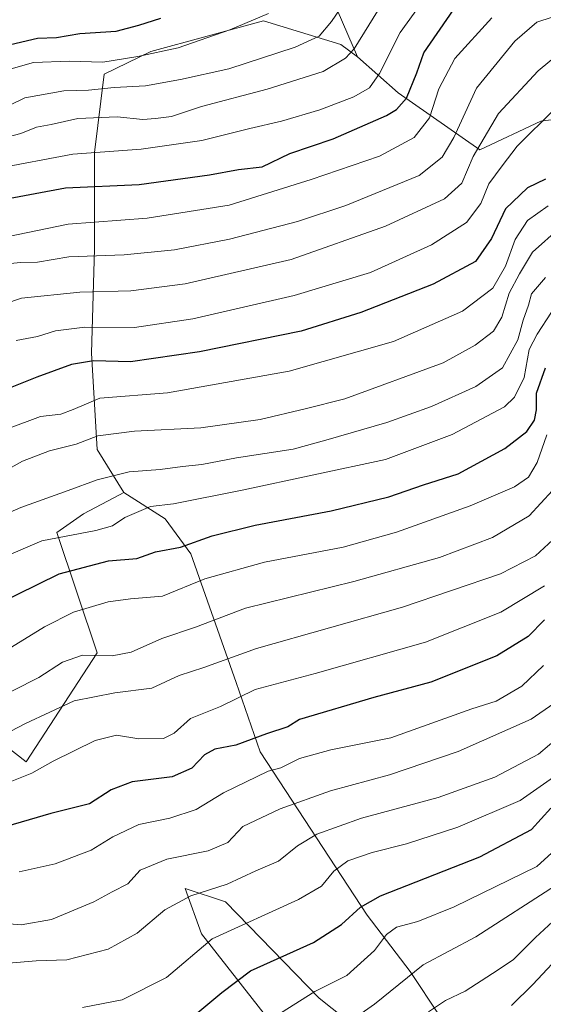
# Model space of a CAD drawing. Units: metres. Extents: x 648184 to 651642, y 4739279 to 4741666.
# Drawn here: x 648902 to 649028, y 4739952 to 4740189 of the extents above; entities that cross this region are included whole.
import ezdxf

# ---------------------------------------------------------------- set-up
doc = ezdxf.new("R2010")
doc.units = ezdxf.units.M
doc.header["$MEASUREMENT"] = 0
for name, color, linetype, lineweight in [('Arbolado forestal CxS', 92, 'Continuous', 0), ('Curva de nivel maestra', 30, 'Continuous', 30), ('Curva de nivel normal', 30, 'Continuous', 0), ('Matorral CxS', 135, 'Continuous', 0), ('Suelo desnudo CxS', 253, 'Continuous', 0)]:
    doc.layers.add(name, color=color, linetype=linetype, lineweight=lineweight)

msp = doc.modelspace()

# ---------------------------------------------------------------- linework, layer by layer
at = {"layer": 'Arbolado forestal CxS', "color": 92, "linetype": 'Continuous', "lineweight": 0}
for points in [[(649041.9879, 4740166.6995, 975.9345), (649027.3047, 4740164.7417, 980.6039), (649012.6219, 4740157.8899, 985.0995), (648993.0453, 4740171.5939, 1002.4306), (648983.2005, 4740180.2189, 1009.5911), (648971.3601, 4740207.7053, 1027.4168), (648949.5679, 4740230.4261, 1053.0239), (648924.3029, 4740261.2827, 1082.9052), (648910.8963, 4740280.4975, 1101.812), (648916.6857, 4740295.9641, 1104.714), (648916.9499, 4740306.1439, 1105.7021), (648913.0603, 4740325.7067, 1104.7748), (648908.7217, 4740341.3239, 1096.4651), (648905.0191, 4740354.6513, 1091.517), (648915.9763, 4740367.7647, 1086.5461), (648924.1867, 4740386.4983, 1077.4797), (648932.0869, 4740396.3219, 1070.4368), (648945.7679, 4740404.4509, 1060.8186), (648947.9545, 4740404.4359, 1060.1813), (648954.5823, 4740404.3903, 1058.6337), (648960.3827, 4740404.3505, 1056.6138), (648996.2115, 4740397.3983, 1040.2218), (649026.4333, 4740404.8609, 1039.8174), (649037.4627, 4740381.1101, 1031.8536)], [(648905.0191, 4740354.6513, 1091.517), (648908.7217, 4740341.3239, 1096.4651), (648913.0603, 4740325.7067, 1104.7748), (648916.9499, 4740306.1439, 1105.7021), (648916.6857, 4740295.9641, 1104.714), (648910.8963, 4740280.4975, 1101.812), (648924.3029, 4740261.2827, 1082.9052), (648949.5679, 4740230.4261, 1053.0239), (648971.3601, 4740207.7053, 1027.4168), (648983.2005, 4740180.2189, 1009.5911)], [(648983.2005, 4740180.2189, 1009.5911), (648993.0453, 4740171.5939, 1002.4306), (649012.6219, 4740157.8899, 985.0995), (649027.3047, 4740164.7417, 980.6039), (649041.9879, 4740166.6995, 975.9345), (649060.5855, 4740156.9103, 964.2966), (649075.2681, 4740143.2067, 951.6384), (649097.7803, 4740122.6517, 930.7622), (649115.3987, 4740102.0959, 912.892), (649116.3771, 4740080.5613, 901.3214), (649106.5889, 4740060.0059, 895.5849), (649093.8635, 4740041.4083, 891.2588), (649077.2223, 4740021.8319, 888.6105), (649070.3697, 4740003.2343, 881.9519), (649078.2003, 4739988.5515, 878.909), (649092.8835, 4739994.4243, 889.4187), (649107.5669, 4740017.9167, 895.02), (649131.0595, 4740046.3017, 914.1441), (649150.6369, 4740074.6881, 929.0978), (649170.2145, 4740105.0313, 945.8626), (649178.0457, 4740118.7349, 952.8337), (649189.7919, 4740133.4175, 964.9898), (649200.5593, 4740155.9311, 977.4047), (649194.6645, 4740160.4501, 969.2943)], [(648775.9843, 4739935.4305, 940.2645), (648753.2319, 4739952.4595, 952.3739), (648742.6047, 4739982.5809, 967.1874), (648745.3609, 4739994.1237, 970.5694), (648792.8015, 4740034.6335, 973.8373), (648832.1051, 4740072.6613, 975.8319), (648848.4731, 4740075.7801, 973.1409), (648859.3849, 4740067.9833, 967.3003), (648885.8841, 4740040.6923, 949.3327), (648891.8085, 4740019.8237, 938.5205), (648903.5763, 4740010.7209, 931.6745), (648920.6207, 4740036.8923, 940.7078), (648910.9725, 4740065.8517, 956.2204), (648917.4055, 4740070.3565, 957.7598), (648925.9879, 4740074.9353, 958.4249), (648927.0545, 4740075.5043, 958.5158), (648937.0223, 4740069.1513, 953.9789), (648943.1371, 4740060.7025, 949.1573), (648954.0723, 4740029.8131, 932.5302), (648959.8609, 4740013.0803, 924.0239), (648985.5917, 4739973.8239, 899.4373), (648995.8845, 4739960.3089, 891.1383), (649003.0041, 4739949.5249, 884.7915)], [(648775.9843, 4739935.4305, 940.2645), (648753.2319, 4739952.4595, 952.3739), (648742.6047, 4739982.5809, 967.1874), (648745.3609, 4739994.1237, 970.5694), (648792.8015, 4740034.6335, 973.8373), (648832.1051, 4740072.6613, 975.8319), (648848.4731, 4740075.7801, 973.1409), (648859.3849, 4740067.9833, 967.3003), (648885.8841, 4740040.6923, 949.3327), (648891.8085, 4740019.8237, 938.5205), (648903.5763, 4740010.7209, 931.6745), (648920.6207, 4740036.8923, 940.7078), (648910.9725, 4740065.8517, 956.2204), (648917.4055, 4740070.3565, 957.7598), (648925.9879, 4740074.9353, 958.4249), (648927.0545, 4740075.5043, 958.5158)], [(648927.0545, 4740075.5043, 958.5158), (648937.0223, 4740069.1513, 953.9789), (648943.1371, 4740060.7025, 949.1573), (648954.0723, 4740029.8131, 932.5302), (648959.8609, 4740013.0803, 924.0239), (648985.5917, 4739973.8239, 899.4373), (648995.8845, 4739960.3089, 891.1383), (649003.0041, 4739949.5249, 884.7915)], [(648995.8839, 4739936.4983, 883.0928), (648974.0125, 4739953.8741, 895.1509), (648951.4971, 4739977.0421, 909.4027), (648941.8483, 4739980.2601, 912.4974), (648945.7079, 4739969.3193, 906.7226), (648967.7303, 4739941.2415, 891.8004)], [(648995.8839, 4739936.4983, 883.0928), (648974.0125, 4739953.8741, 895.1509), (648951.4971, 4739977.0421, 909.4027), (648941.8483, 4739980.2601, 912.4974), (648945.7079, 4739969.3193, 906.7226), (648967.7303, 4739941.2415, 891.8004)]]:
    msp.add_polyline3d(points, dxfattribs=at)
at = {"layer": 'Curva de nivel maestra', "color": 30, "linetype": 'Continuous', "lineweight": 30, "flags": 128}
for points, elevation in [([(648895.67, 4740182.2501), (648906.33, 4740184.7201), (648910.87, 4740184.8701), (648916.5, 4740185.8301), (648925.21, 4740186.3601), (648930.66, 4740187.8501), (648936, 4740189.5001)], 1025), ([(648897.09, 4740145.7501), (648913.02, 4740148.7601), (648930.75, 4740149.5201), (648947.66, 4740151.8301), (648954.66, 4740153.1201), (648960.32, 4740153.7801), (648966.99, 4740157.0101), (648977.35, 4740160.5301), (648990.2, 4740166.1101), (648992.63, 4740167.5401), (648995.02, 4740170.2701), (648997.53, 4740176.3601), (648999.16, 4740181.2001), (649006.32, 4740191.5401)], 1000), ([(649028.43, 4740150.8201), (649024.09, 4740148.7601), (649018.84, 4740143.6901), (649015.45, 4740136.5501), (649011.6, 4740131.0201), (649001.45, 4740125.5701), (648984.01, 4740118.7301), (648969.69, 4740114.2401), (648945.27, 4740109.2801), (648928.68, 4740106.8801), (648919.78, 4740107.1001), (648914.52, 4740106.2701), (648906.17, 4740103.1801), (648896.5, 4740099.3501)], 975), ([(648896.27, 4740048.4801), (648911.55, 4740055.8801), (648923.39, 4740059.0701), (648930.16, 4740059.6001), (648934.7, 4740061.1601), (648940.66, 4740062.3601), (648948.33, 4740065.0401), (648958.66, 4740067.6201), (648976.91, 4740071.0601), (648990.79, 4740074.4001), (648999.06, 4740077.2701), (649007.44, 4740079.9301), (649018.64, 4740086.0101), (649023.93, 4740090.1701), (649025.81, 4740092.8201), (649026.27, 4740095.3201), (649026.22, 4740099.3801), (649028.41, 4740105.4601)], 950), ([(649028.15, 4740044.8201), (649024.28, 4740040.8701), (649016.71, 4740036.2201), (649000.86, 4740029.8501), (648987.17, 4740026.1901), (648969.3, 4740020.8901), (648966.47, 4740019.1301), (648961.32, 4740017.4701), (648953.99, 4740014.7201), (648948.93, 4740013.7701), (648946.43, 4740012.3901), (648943.38, 4740009.2201), (648938.68, 4740007.0701), (648929.06, 4740005.8801), (648924.05, 4740003.9701), (648918.81, 4740000.6201), (648909.55, 4739998.3001), (648897.12, 4739994.6601)], 925), ([(648940.56, 4739946.8101), (648950.66, 4739955.2301), (648957.55, 4739960.4801), (648972.68, 4739967.2301), (648979.4, 4739971.6201), (648983.92, 4739975.7801), (648988.78, 4739978.5201), (649012.64, 4739987.8401), (649025.03, 4739994.4401), (649029.69, 4739999.5401)], 900)]:
    msp.add_lwpolyline(points, dxfattribs=dict(at, elevation=elevation))
at = {"layer": 'Curva de nivel normal', "color": 30, "linetype": 'Continuous', "lineweight": 0, "flags": 128}
for points, elevation in [([(649002.97, 4740199.2401), (648993.52, 4740186.0401), (648988.51, 4740176.2001), (648986.12, 4740172.7301), (648982.32, 4740170.5801), (648974.15, 4740167.4601), (648964.99, 4740164.7301), (648957.32, 4740162.9601), (648945.8, 4740160.1401), (648931.23, 4740158.0601), (648914.85, 4740156.8401), (648896.08, 4740153.3201)], 1005), ([(648896.34, 4740166.9801), (648903.24, 4740170.3901), (648912.62, 4740172.0201), (648918.59, 4740172.2401), (648924.74, 4740172.8301), (648932.25, 4740173.2301), (648940.65, 4740174.7401), (648952.33, 4740177.3301), (648968.26, 4740182.5201), (648974.04, 4740185.1901), (648976.99, 4740188.7001), (648982.32, 4740196.6601)], 1015), ([(648897.44, 4740160.4801), (648902.34, 4740161.7501), (648906.11, 4740163.3201), (648909.58, 4740163.9201), (648916.02, 4740165.4101), (648925.48, 4740165.7801), (648931.66, 4740165.1801), (648934.66, 4740165.4201), (648938.51, 4740165.8501), (648945.73, 4740168.3001), (648961.5, 4740172.4701), (648975.01, 4740176.7101), (648980.37, 4740179.8701), (648982.46, 4740182.1701), (648989.46, 4740193.5201)], 1010), ([(648893.83, 4740135.8801), (648913.66, 4740140.0101), (648932.7, 4740141.4001), (648952.36, 4740144.5401), (648972.06, 4740150.7001), (648988.53, 4740156.3101), (648996.82, 4740160.8001), (649000.54, 4740165.5301), (649002.76, 4740172.5301), (649006.62, 4740179.8601), (649015.51, 4740189.6001)], 995), ([(648898.32, 4740130.3701), (648902.26, 4740130.7701), (648906.34, 4740130.8301), (648913.84, 4740132.1501), (648927.16, 4740132.6401), (648939.27, 4740133.8101), (648952.48, 4740136.3601), (648968.83, 4740140.6401), (648980.4, 4740144.5001), (648998.06, 4740151.7001), (649003.58, 4740156.1201), (649006.41, 4740160.8301), (649011.81, 4740172.6501), (649021.04, 4740184.0301), (649026.31, 4740188.5301), (649030.04, 4740189.7701)], 990), ([(648900.01, 4740177.3201), (648905.34, 4740178.8801), (648913.92, 4740179.1901), (648922.02, 4740178.9201), (648930.41, 4740180.3401), (648940.12, 4740182.4101), (648952.52, 4740186.7501), (648961.83, 4740190.6801)], 1020), ([(648894.63, 4740119.5601), (648902.47, 4740122.1701), (648916.52, 4740123.6001), (648928.78, 4740123.9701), (648941.85, 4740125.6601), (648967.3, 4740131.5001), (648989.97, 4740139.5101), (649004.14, 4740146.0601), (649008.32, 4740149.8201), (649011.05, 4740156.2301), (649017.16, 4740166.6001), (649026.68, 4740176.8801), (649039.21, 4740187.2501)], 985), ([(648901.16, 4740112.0101), (648906.33, 4740113.0101), (648910.66, 4740114.3001), (648917.66, 4740115.1901), (648929.64, 4740115.1801), (648943.66, 4740117.2101), (648967.99, 4740122.8301), (648986.32, 4740128.3401), (649000.99, 4740135.0301), (649009.46, 4740140.4001), (649012.88, 4740144.9501), (649014.78, 4740149.6501), (649017.98, 4740154.0401), (649021.64, 4740158.7801), (649030.64, 4740167.6901)], 980), ([(648899.08, 4740090.8001), (648907.05, 4740093.7801), (648911.92, 4740094.2701), (648914.9, 4740095.4101), (648921.29, 4740098.1101), (648937.57, 4740099.4201), (648966.79, 4740104.6501), (648991.85, 4740111.7801), (649008.45, 4740119.0601), (649015.75, 4740124.6001), (649018.84, 4740129.9101), (649021.11, 4740136.3001), (649024.09, 4740140.8701), (649029.07, 4740144.3901)], 970), ([(648894.05, 4740078.2201), (648902.72, 4740083.0101), (648909.21, 4740085.4801), (648915.6, 4740087.0901), (648920.85, 4740089.1101), (648929.6, 4740090.2201), (648945.56, 4740091.0401), (648959.83, 4740093.0501), (648970.69, 4740095.6001), (648980.16, 4740097.9601), (649003.81, 4740106.6201), (649011.52, 4740110.9101), (649015.91, 4740114.2701), (649017.89, 4740117.6401), (649019.66, 4740123.4301), (649022.16, 4740128.0101), (649025.31, 4740133.2601), (649031.98, 4740139.1701)], 965), ([(648883.08, 4740063.5001), (648902.32, 4740071.8801), (648913.66, 4740075.9301), (648920.66, 4740078.5001), (648928.33, 4740080.4201), (648935.82, 4740081.0001), (648941.14, 4740081.6801), (648945.8, 4740082.1601), (648954.16, 4740083.8301), (648967.73, 4740085.8601), (648975.6, 4740088.0201), (648990.3, 4740092.3201), (649001.04, 4740096.1401), (649011.65, 4740100.9801), (649018.07, 4740105.4801), (649021.77, 4740112.1701), (649023.06, 4740116.8701), (649024.32, 4740120.5401), (649025.08, 4740123.2001), (649028.38, 4740127.2001)], 960), ([(648889, 4740056.0101), (648907.33, 4740063.8101), (648920.33, 4740066.3601), (648924.33, 4740067.4201), (648927.3, 4740069.4401), (648933.47, 4740072.0701), (648939.03, 4740072.7501), (648955.5, 4740076.0501), (648989.99, 4740083.4101), (649005.98, 4740089.4001), (649018.57, 4740096.0901), (649020.95, 4740098.3601), (649023.3, 4740103.0801), (649024.46, 4740109.8801), (649026.41, 4740113.5701), (649029.83, 4740118.8101)], 955), ([(649028.77, 4740089.3701), (649026.42, 4740082.6501), (649024.31, 4740079.1501), (649020.98, 4740076.8501), (649010.31, 4740072.2401), (648992.6, 4740065.8901), (648979.78, 4740062.3601), (648960.88, 4740058.6901), (648946.56, 4740054.7201), (648936.33, 4740050.5301), (648928.66, 4740049.9201), (648923.33, 4740049.1901), (648915, 4740046.6801), (648908, 4740043.1401), (648899, 4740037.6401)], 945), ([(648894.41, 4740024.7901), (648906.66, 4740030.9901), (648912.32, 4740034.6901), (648917.11, 4740036.3401), (648924.28, 4740036.1701), (648928.86, 4740037.0901), (648936.2, 4740040.3801), (648944.32, 4740043.1001), (648956.33, 4740047.6201), (648982.32, 4740054.0701), (649002.98, 4740059.8001), (649015.64, 4740064.6801), (649024.48, 4740069.8701), (649030.09, 4740075.9801)], 940), ([(648803.61, 4739949.5401), (648812.75, 4739955.2101), (648823.68, 4739963.9001), (648832.02, 4739973.7201), (648837.88, 4739983.8101), (648844.02, 4739990.2801), (648857.43, 4739999.6001), (648864.23, 4740004.7401), (648868.34, 4740007.1201), (648872.34, 4740009.5901), (648876.34, 4740010.6901), (648881.34, 4740010.9001), (648890.9, 4740013.4401), (648903.47, 4740019.9501), (648915.16, 4740025.3801), (648924.91, 4740027.2801), (648933.76, 4740028.4301), (648940.33, 4740031.4701), (648946.33, 4740033.3501), (648958.93, 4740037.9501), (648994.06, 4740047.8801), (649017.58, 4740055.9101), (649025.98, 4740060.2001), (649030.18, 4740064.0501)], 935), ([(648894.85, 4740003.9601), (648904.97, 4740007.9501), (648910.1, 4740010.8501), (648920.21, 4740015.8401), (648925.29, 4740017.0801), (648930.64, 4740016.2601), (648936.61, 4740016.2801), (648939.18, 4740017.5601), (648943.07, 4740021.1301), (648950.28, 4740023.9701), (648958.66, 4740028.1301), (648973.02, 4740031.9801), (648999.59, 4740039.4401), (649017.68, 4740046.6901), (649028.17, 4740053.0401)], 930), ([(648901.94, 4739984.2901), (648910.59, 4739986.1601), (648919.24, 4739989.4301), (648924.42, 4739992.6601), (648930.69, 4739995.6101), (648938.11, 4739997.1501), (648944.48, 4739999.2601), (648951.04, 4740003.2401), (648961.8, 4740008.4301), (648964.78, 4740009.2601), (648969.32, 4740011.5201), (648976.79, 4740013.5801), (648991.21, 4740016.5001), (649010.69, 4740023.4401), (649016.58, 4740025.2901), (649022.77, 4740028.8701), (649027.93, 4740033.8901)], 920), ([(648859.26, 4739949.1001), (648864.29, 4739954.2101), (648869.3, 4739957.2301), (648874.89, 4739962.0001), (648886.76, 4739969.9301), (648889.88, 4739971.3901), (648894.69, 4739972.1501), (648902.4, 4739971.5401), (648909.69, 4739972.7701), (648919.87, 4739977.0501), (648924.3, 4739979.4501), (648928, 4739981.3401), (648931, 4739984.6301), (648937.42, 4739987.2601), (648947.35, 4739989.3101), (648952.06, 4739991.3301), (648955.66, 4739995.1301), (648964.66, 4739999.4401), (648976.72, 4740003.7501), (648990.93, 4740007.6001), (649007.39, 4740013.2001), (649024.98, 4740020.9601), (649030.43, 4740024.7101)], 915), ([(648876.67, 4739950.2601), (648886.01, 4739956.1601), (648893.34, 4739958.8601), (648896.34, 4739961.0201), (648899.34, 4739962.3001), (648906, 4739962.8201), (648913.33, 4739963.0901), (648923.28, 4739965.6401), (648930.28, 4739969.5101), (648936.89, 4739975.1001), (648943.19, 4739978.4501), (648951.92, 4739981.3001), (648958.78, 4739984.5001), (648964.22, 4739986.8201), (648968.82, 4739990.4901), (648973.42, 4739993.3401), (648984.23, 4739997.1401), (649002.63, 4740002.1001), (649016.24, 4740007.0201), (649026.71, 4740012.5701), (649032.05, 4740017.0301)], 910), ([(648917.1, 4739951.6501), (648926.7, 4739953.4601), (648937.33, 4739958.8701), (648948.33, 4739968.1201), (648969.02, 4739977.6401), (648974.54, 4739980.8101), (648977.54, 4739984.4501), (648980.9, 4739986.8801), (648986.76, 4739988.9401), (648995.01, 4739990.9801), (649007.32, 4739995.0301), (649022.31, 4740001.3701), (649030.31, 4740007.0401)], 905), ([(648961.66, 4739948.3401), (648972.99, 4739955.4501), (648980.65, 4739959.3501), (648987.32, 4739965.3401), (648990.23, 4739969.1801), (648992.63, 4739970.9101), (648997.73, 4739972.3501), (649006.44, 4739975.8301), (649026.31, 4739985.5201), (649031.71, 4739990.3901)], 895), ([(648973.99, 4739943.1201), (648987.32, 4739952.4101), (648998.98, 4739961.8601), (649011.64, 4739968.6101), (649030.82, 4739980.9901)], 890), ([(649000.32, 4739950.5701), (649004.35, 4739953.3301), (649009.11, 4739955.5801), (649015.68, 4739959.8001), (649020.61, 4739963.1301), (649026, 4739968.4801), (649031.22, 4739973.2601)], 885), ([(649020.23, 4739952.1301), (649025.38, 4739957.1401), (649033.48, 4739965.7901)], 880)]:
    msp.add_lwpolyline(points, dxfattribs=dict(at, elevation=elevation))
at = {"layer": 'Matorral CxS', "color": 135, "linetype": 'Continuous', "lineweight": 0}
for points in [[(648905.0191, 4740354.6513, 1091.517), (648908.7217, 4740341.3239, 1096.4651), (648913.0603, 4740325.7067, 1104.7748), (648916.9499, 4740306.1439, 1105.7021), (648916.6857, 4740295.9641, 1104.714), (648910.8963, 4740280.4975, 1101.812), (648924.3029, 4740261.2827, 1082.9052), (648949.5679, 4740230.4261, 1053.0239), (648971.3601, 4740207.7053, 1027.4168), (648983.2005, 4740180.2189, 1009.5911)], [(648971.3601, 4740207.7053, 1027.4168), (648983.2005, 4740180.2189, 1009.5911), (648979.2407, 4740183.2037, 1012.8769), (648960.6109, 4740188.8789, 1020.2304), (648933.5619, 4740181.5323, 1021.5639), (648922.3269, 4740176.0355, 1018.5444), (648919.9803, 4740157.2349, 1005.3187), (648919.9799, 4740134.0673, 991.6557), (648919.3363, 4740108.9687, 977.0431), (648920.6217, 4740085.8013, 964.2078), (648927.0545, 4740075.5043, 958.5158), (648925.9879, 4740074.9353, 958.4249), (648917.4055, 4740070.3565, 957.7598), (648910.9725, 4740065.8517, 956.2204), (648920.6207, 4740036.8923, 940.7078), (648903.5763, 4740010.7209, 931.6745), (648891.8085, 4740019.8237, 938.5205)], [(648983.2005, 4740180.2189, 1009.5911), (648979.2407, 4740183.2037, 1012.8769), (648960.6109, 4740188.8789, 1020.2304), (648933.5619, 4740181.5323, 1021.5639), (648922.3269, 4740176.0355, 1018.5444), (648919.9803, 4740157.2349, 1005.3187), (648919.9799, 4740134.0673, 991.6557), (648919.3363, 4740108.9687, 977.0431), (648920.6217, 4740085.8013, 964.2078), (648927.0545, 4740075.5043, 958.5158)], [(648775.9843, 4739935.4305, 940.2645), (648753.2319, 4739952.4595, 952.3739), (648742.6047, 4739982.5809, 967.1874), (648745.3609, 4739994.1237, 970.5694), (648792.8015, 4740034.6335, 973.8373), (648832.1051, 4740072.6613, 975.8319), (648848.4731, 4740075.7801, 973.1409), (648859.3849, 4740067.9833, 967.3003), (648885.8841, 4740040.6923, 949.3327), (648891.8085, 4740019.8237, 938.5205), (648903.5763, 4740010.7209, 931.6745), (648920.6207, 4740036.8923, 940.7078), (648910.9725, 4740065.8517, 956.2204), (648917.4055, 4740070.3565, 957.7598), (648925.9879, 4740074.9353, 958.4249), (648927.0545, 4740075.5043, 958.5158)]]:
    msp.add_polyline3d(points, dxfattribs=at)
at = {"layer": 'Suelo desnudo CxS', "color": 253, "linetype": 'Continuous', "lineweight": 0}
for points in [[(649003.0041, 4739949.5249, 884.7915), (648995.8845, 4739960.3089, 891.1383), (648985.5917, 4739973.8239, 899.4373), (648959.8609, 4740013.0803, 924.0239), (648954.0723, 4740029.8131, 932.5302), (648943.1371, 4740060.7025, 949.1573), (648937.0223, 4740069.1513, 953.9789), (648927.0545, 4740075.5043, 958.5158), (648920.6217, 4740085.8013, 964.2078), (648919.3363, 4740108.9687, 977.0431), (648919.9799, 4740134.0673, 991.6557), (648919.9803, 4740157.2349, 1005.3187), (648922.3269, 4740176.0355, 1018.5444), (648933.5619, 4740181.5323, 1021.5639), (648960.6109, 4740188.8789, 1020.2304), (648979.2407, 4740183.2037, 1012.8769), (648983.2005, 4740180.2189, 1009.5911), (648993.0453, 4740171.5939, 1002.4306), (649012.6219, 4740157.8899, 985.0995), (649027.3047, 4740164.7417, 980.6039), (649041.9879, 4740166.6995, 975.9345)], [(648983.2005, 4740180.2189, 1009.5911), (648979.2407, 4740183.2037, 1012.8769), (648960.6109, 4740188.8789, 1020.2304), (648933.5619, 4740181.5323, 1021.5639), (648922.3269, 4740176.0355, 1018.5444), (648919.9803, 4740157.2349, 1005.3187), (648919.9799, 4740134.0673, 991.6557), (648919.3363, 4740108.9687, 977.0431), (648920.6217, 4740085.8013, 964.2078), (648927.0545, 4740075.5043, 958.5158)], [(648983.2005, 4740180.2189, 1009.5911), (648993.0453, 4740171.5939, 1002.4306), (649012.6219, 4740157.8899, 985.0995), (649027.3047, 4740164.7417, 980.6039), (649041.9879, 4740166.6995, 975.9345), (649060.5855, 4740156.9103, 964.2966), (649075.2681, 4740143.2067, 951.6384), (649097.7803, 4740122.6517, 930.7622), (649115.3987, 4740102.0959, 912.892), (649116.3771, 4740080.5613, 901.3214), (649106.5889, 4740060.0059, 895.5849), (649093.8635, 4740041.4083, 891.2588), (649077.2223, 4740021.8319, 888.6105), (649070.3697, 4740003.2343, 881.9519), (649078.2003, 4739988.5515, 878.909), (649092.8835, 4739994.4243, 889.4187), (649107.5669, 4740017.9167, 895.02), (649131.0595, 4740046.3017, 914.1441), (649150.6369, 4740074.6881, 929.0978), (649170.2145, 4740105.0313, 945.8626), (649178.0457, 4740118.7349, 952.8337), (649189.7919, 4740133.4175, 964.9898), (649200.5593, 4740155.9311, 977.4047), (649194.6645, 4740160.4501, 969.2943)], [(648927.0545, 4740075.5043, 958.5158), (648937.0223, 4740069.1513, 953.9789), (648943.1371, 4740060.7025, 949.1573), (648954.0723, 4740029.8131, 932.5302), (648959.8609, 4740013.0803, 924.0239), (648985.5917, 4739973.8239, 899.4373), (648995.8845, 4739960.3089, 891.1383), (649003.0041, 4739949.5249, 884.7915)], [(648967.7303, 4739941.2415, 891.8004), (648945.7079, 4739969.3193, 906.7226), (648941.8483, 4739980.2601, 912.4974), (648951.4971, 4739977.0421, 909.4027), (648974.0125, 4739953.8741, 895.1509), (648995.8839, 4739936.4983, 883.0928)], [(648995.8839, 4739936.4983, 883.0928), (648974.0125, 4739953.8741, 895.1509), (648951.4971, 4739977.0421, 909.4027), (648941.8483, 4739980.2601, 912.4974), (648945.7079, 4739969.3193, 906.7226), (648967.7303, 4739941.2415, 891.8004)]]:
    msp.add_polyline3d(points, dxfattribs=at)

doc.saveas('drawing.dxf')
